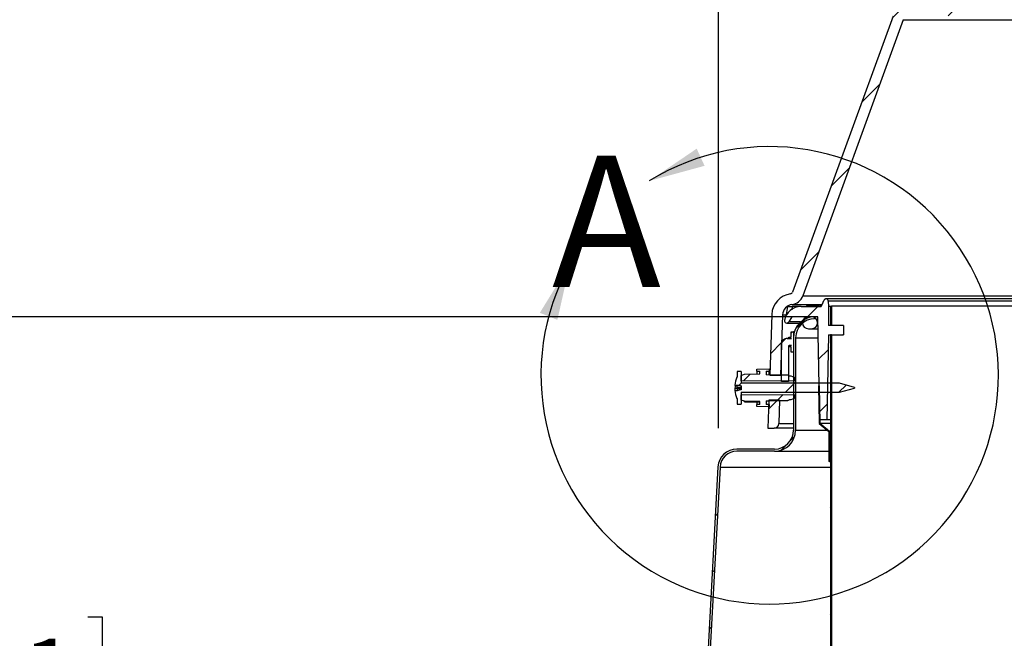
# Model space of a CAD drawing. Extents: x 2 to 154, y 1 to 99.
# Drawn here: x 50 to 63, y 61 to 69 of the extents above; entities that cross this region are included whole.
import ezdxf

# ---------------------------------------------------------------- set-up
doc = ezdxf.new("R2010")
doc.units = 0
doc.header["$MEASUREMENT"] = 0
doc.linetypes.add('SLD-SOLID', pattern=[0])
doc.layers.get('0').update_dxf_attribs({"linetype": 'CONTINUOUS'})
doc.styles.add('SLDTEXTSTYLE1', font='GOTHICB.TTF', dxfattribs={"width": 0.913})
doc.styles.add('SLDTEXTSTYLE2', font='GOTHIC.TTF', dxfattribs={"width": 0.913})
doc.dimstyles.new('SLDDIMSTYLE0', dxfattribs={"dimtxt": 0.9375, "dimasz": 0.75, "dimexe": 0, "dimexo": 0.0625, "dimgap": 0.234375, "dimtad": 0, "dimtih": 1, "dimtoh": 1, "dimrnd": 1e-09, "dimzin": 12, "dimtxsty": 'SLDTEXTSTYLE2', "dimsah": 1, "dimcen": 0.09, "dimazin": 3, "dimtfac": 1, "dimtofl": 0, "dimtmove": 0, "dimatfit": 3, "dimtolj": 1, "dimtzin": 12})
doc.dimstyles.new('SLDDIMSTYLE1', dxfattribs={"dimtxt": 0.9375, "dimasz": 0.75, "dimexe": 0, "dimexo": 0.0625, "dimgap": 0.234375, "dimtad": 0, "dimtih": 1, "dimtoh": 1, "dimrnd": 1e-09, "dimzin": 12, "dimtxsty": 'SLDTEXTSTYLE2', "dimsah": 1, "dimcen": 0.09, "dimazin": 3, "dimtfac": 1, "dimtofl": 0, "dimtmove": 0, "dimatfit": 3, "dimtolj": 1, "dimtzin": 12})

# ---------------------------------------------------------------- blocks, each defined once
blk = doc.blocks.new('_D_3')
at = {"color": 7, "linetype": 'SLD-SOLID'}
for p, q in [((70.033, 62.379), (69.842, 62.379)), ((69.842, 62.379), (69.842, 60.889)), ((72.586, 62.379), (72.776, 62.379)), ((72.776, 62.379), (72.776, 60.889)), ((69.842, 60.889), (70.033, 60.889)), ((72.776, 60.889), (72.586, 60.889)), ((60.155, 56.843), (60.155, 58.829)), ((82.655, 56.843), (82.655, 58.829)), ((60.155, 58.704), (68.006, 58.704)), ((82.655, 58.704), (74.612, 58.704))]:
    blk.add_line(p, q, dxfattribs=at)
for points in [[(60.155, 58.704), (60.905, 58.579), (60.905, 58.829)], [(82.655, 58.704), (81.905, 58.829), (81.905, 58.579)]]:
    blk.add_solid(points, dxfattribs=at)
at = {"color": 7, "linetype": 'SLD-SOLID', "char_height": 0.9375, "attachment_point": 1, "style": 'SLDTEXTSTYLE2'}
for s, insert in [('572', (70.27, 62.087, 5.194)), ('%%c', (68.196, 60.647, 5.194)), ('22 1/2"', (69.611, 60.647, 5.194)), ('OPENING', (68.449, 59.157, 5.194))]:
    blk.add_mtext(s, dxfattribs=dict(at, insert=insert))
blk = doc.blocks.new('_D_4')
at = {"color": 7, "linetype": 'SLD-SOLID'}
for p, q in [((70.033, 78.091), (69.842, 78.091)), ((69.842, 78.091), (69.842, 76.601)), ((72.586, 78.091), (72.776, 78.091)), ((72.776, 78.091), (72.776, 76.601)), ((69.842, 76.601), (70.033, 76.601)), ((72.776, 76.601), (72.586, 76.601)), ((59.436, 63.384), (59.436, 76.03)), ((83.373, 63.384), (83.373, 76.03)), ((59.436, 75.905), (68.006, 75.905)), ((83.373, 75.905), (74.612, 75.905))]:
    blk.add_line(p, q, dxfattribs=at)
for points in [[(59.436, 75.905), (60.186, 75.78), (60.186, 76.03)], [(83.373, 75.905), (82.623, 76.03), (82.623, 75.78)]]:
    blk.add_solid(points, dxfattribs=at)
at = {"color": 7, "linetype": 'SLD-SOLID', "char_height": 0.9375, "attachment_point": 1, "style": 'SLDTEXTSTYLE2'}
for s, insert in [('608', (70.27, 77.799, 5.194)), ('23 7/8"', (69.611, 76.359, 5.194)), ('%%c', (68.196, 76.359, 5.194))]:
    blk.add_mtext(s, dxfattribs=dict(at, insert=insert))
blk = doc.blocks.new('_D_8')
at = {"color": 7, "linetype": 'SLD-SOLID'}
for p, q in [((60.655, 64.856), (49.177, 64.856)), ((49.302, 64.856), (49.302, 61.079)), ((47.507, 60.889), (47.317, 60.889)), ((47.317, 60.889), (47.317, 59.4)), ((51.098, 60.889), (51.288, 60.889)), ((51.288, 60.889), (51.288, 59.4)), ((47.317, 59.4), (47.507, 59.4)), ((51.288, 59.4), (51.098, 59.4)), ((49.302, 48.276), (49.302, 57.96)), ((61.008, 48.276), (49.177, 48.276))]:
    blk.add_line(p, q, dxfattribs=at)
for points in [[(49.302, 64.856), (49.177, 64.106), (49.427, 64.106)], [(49.302, 48.276), (49.427, 49.026), (49.177, 49.026)]]:
    blk.add_solid(points, dxfattribs=at)
at = {"color": 7, "linetype": 'SLD-SOLID', "char_height": 0.9375, "attachment_point": 1, "style": 'SLDTEXTSTYLE2'}
for s, insert in [('421.1', (47.744, 60.597, 5.194)), ('16 5/8"', (46.897, 59.157, 5.194))]:
    blk.add_mtext(s, dxfattribs=dict(at, insert=insert))
blk = doc.blocks.new('_D_9')
at = {"color": 7, "linetype": 'SLD-SOLID'}
for p, q in [((60.655, 64.856), (44.491, 64.856)), ((44.616, 64.856), (44.616, 44.047)), ((42.473, 43.856), (42.283, 43.856)), ((42.283, 43.856), (42.283, 42.367)), ((46.758, 43.856), (46.948, 43.856)), ((46.948, 43.856), (46.948, 42.367)), ((42.283, 42.367), (42.473, 42.367)), ((46.948, 42.367), (46.758, 42.367)), ((44.616, 23.85), (44.616, 40.927)), ((61.169, 23.85), (44.491, 23.85))]:
    blk.add_line(p, q, dxfattribs=at)
for points in [[(44.616, 64.856), (44.491, 64.106), (44.741, 64.106)], [(44.616, 23.85), (44.741, 24.6), (44.491, 24.6)]]:
    blk.add_solid(points, dxfattribs=at)
at = {"color": 7, "linetype": 'SLD-SOLID', "char_height": 0.9375, "attachment_point": 1, "style": 'SLDTEXTSTYLE2'}
for s, insert in [('1041.6', (42.711, 43.564, 5.194)), ('41"', (43.349, 42.124, 5.194))]:
    blk.add_mtext(s, dxfattribs=dict(at, insert=insert))

msp = doc.modelspace()

# ---------------------------------------------------------------- hatches: boundary and pattern name
at = {"linetype": 'SLD-SOLID'}
h = msp.add_hatch(dxfattribs=at)
h.set_pattern_fill('ANSI31', scale=4, style=0)
edge = h.paths.add_edge_path(flags=0)
edge.add_line((60.14, 64.886), (60.112, 64.081))
edge.add_line((60.112, 64.081), (60.255, 64.081))
edge.add_line((60.255, 64.081), (60.283, 64.881))
edge.add_arc((60.425, 64.876), 0.142, 97.7225, 178, ccw=False)
edge.add_arc((60.382, 65.193), 0.178, 277.7225, 340)
edge.add_line((60.549, 65.132), (61.878, 68.783))
edge.add_arc((64.697, 67.757), 3, 119.6205, 160, ccw=False)
edge.add_arc((71.405, 55.959), 16.572, 60.3795, 119.6205, ccw=False)
edge.add_arc((78.113, 67.757), 3, 20, 60.3795, ccw=False)
edge.add_line((80.932, 68.783), (82.261, 65.132))
edge.add_arc((82.428, 65.193), 0.178, 200, 262.2775)
edge.add_arc((82.385, 64.876), 0.142, 2, 82.2775, ccw=False)
edge.add_line((82.527, 64.881), (82.555, 64.081))
edge.add_line((82.555, 64.081), (82.698, 64.081))
edge.add_line((82.698, 64.081), (82.67, 64.886))
edge.add_arc((82.385, 64.876), 0.285, 2, 82.2775)
edge.add_arc((82.428, 65.193), 0.035, 200, 262.2775, ccw=False)
edge.add_line((82.395, 65.181), (81.066, 68.832))
edge.add_arc((78.113, 67.757), 3.143, 20, 60.3795)
edge.add_arc((71.405, 55.959), 16.715, 60.3795, 85.8937)
edge.add_line((72.602, 72.631), (72.602, 72.643))
edge.add_arc((71.405, 55.959), 16.727, 85.8966, 86.6827)
edge.add_line((72.373, 72.658), (72.373, 72.646))
edge.add_arc((71.405, 55.959), 16.715, 86.6803, 93.3758)
edge.add_line((70.421, 72.645), (70.421, 72.657))
edge.add_arc((71.405, 55.959), 16.727, 93.3734, 93.6429)
edge.add_line((70.342, 72.652), (70.342, 72.64))
edge.add_arc((71.405, 55.959), 16.715, 93.6455, 93.7804)
edge.add_line((70.303, 72.637), (70.303, 72.649))
edge.add_arc((71.405, 55.959), 16.727, 93.7777, 94.0338)
edge.add_line((70.228, 72.644), (70.228, 72.632))
edge.add_arc((71.405, 55.959), 16.715, 94.0367, 94.1581)
edge.add_line((70.193, 72.63), (70.193, 72.642))
edge.add_arc((71.405, 55.959), 16.727, 94.1552, 94.4249)
edge.add_line((70.114, 72.636), (70.114, 72.624))
edge.add_arc((71.405, 55.959), 16.715, 94.4281, 119.6205)
edge.add_arc((64.697, 67.757), 3.143, 119.6205, 160)
edge.add_line((61.743, 68.832), (60.415, 65.181))
edge.add_arc((60.382, 65.193), 0.035, 277.7225, 340, ccw=False)
edge.add_arc((60.425, 64.876), 0.285, 97.7225, 178)
h = msp.add_hatch(dxfattribs=at)
h.set_pattern_fill('ANSI31', scale=4, style=0)
edge = h.paths.add_edge_path(flags=0)
edge.add_line((60.773, 63.491), (60.868, 63.491))
edge.add_line((60.868, 63.491), (60.888, 64.616))
edge.add_line((60.888, 64.616), (61.09, 64.616))
edge.add_line((61.09, 64.616), (61.09, 64.741))
edge.add_line((61.09, 64.741), (60.89, 64.741))
edge.add_line((60.89, 64.741), (60.89, 64.991))
edge.add_line((60.89, 64.991), (60.887, 65.062))
edge.add_arc((60.857, 65.061), 0.03, 2, 160)
edge.add_line((60.829, 65.072), (60.812, 65.025))
edge.add_arc((60.834, 64.991), 0.04, 122.7111, 180)
edge.add_line((60.794, 64.991), (60.527, 64.991))
edge.add_arc((60.527, 64.768), 0.224, 90, 170)
edge.add_arc((60.337, 64.801), 0.03, 170, 330)
edge.add_line((60.363, 64.786), (60.403, 64.856))
edge.add_line((60.403, 64.856), (60.75, 64.856))
edge.add_line((60.75, 64.856), (60.773, 63.491))
h = msp.add_hatch(dxfattribs=at)
h.set_pattern_fill('ANSI31', scale=4, style=0)
h.paths.add_polyline_path([(60.93, 64.996), (60.915, 64.996), (60.915, 64.746), (60.93, 64.746)], flags=0)
h = msp.add_hatch(dxfattribs=at)
h.set_pattern_fill('ANSI31', scale=4, style=0)
edge = h.paths.add_edge_path(flags=0)
edge.add_line((54.743, 56.884), (54.618, 56.884))
edge.add_line((54.618, 56.884), (54.618, 56.856))
edge.add_line((54.618, 56.856), (54.758, 56.856))
edge.add_arc((54.865, 56.797), 0.122, 90, 151.0788, ccw=False)
edge.add_line((54.865, 56.919), (58.879, 56.919))
edge.add_arc((58.629, 57.384), 0.528, 298.2753, 356.9)
edge.add_line((59.157, 57.356), (59.455, 62.868))
edge.add_arc((59.677, 62.856), 0.222, 90, 176.9, ccw=False)
edge.add_line((59.677, 63.078), (60.177, 63.078))
edge.add_arc((60.177, 63.356), 0.278, 270, 360)
edge.add_line((60.455, 63.356), (60.455, 64.578))
edge.add_arc((60.705, 64.578), 0.25, 90, 180, ccw=False)
edge.add_line((60.705, 64.828), (60.705, 64.856))
edge.add_arc((60.705, 64.578), 0.278, 90, 180)
edge.add_line((60.427, 64.578), (60.427, 63.356))
edge.add_arc((60.177, 63.356), 0.25, 270, 360, ccw=False)
edge.add_line((60.177, 63.106), (59.677, 63.106))
edge.add_arc((59.677, 62.856), 0.25, 90, 176.9)
edge.add_line((59.427, 62.87), (59.129, 57.357))
edge.add_arc((58.629, 57.384), 0.5, 299.0732, 356.9, ccw=False)
edge.add_line((58.872, 56.947), (54.865, 56.947))
edge.add_arc((54.865, 56.797), 0.15, 90, 144.5495)
h = msp.add_hatch(dxfattribs=at)
h.set_pattern_fill('ANSI31', scale=4, style=0)
edge = h.paths.add_edge_path(flags=0)
edge.add_line((60.665, 64.856), (60.625, 64.856))
edge.add_arc((60.625, 64.776), 0.08, 90, 270)
edge.add_line((60.625, 64.696), (60.665, 64.696))
edge.add_arc((60.665, 64.776), 0.08, 270, 450)
h = msp.add_hatch(dxfattribs=at)
h.set_pattern_fill('ANSI31', scale=4, style=0)
edge = h.paths.add_edge_path(flags=0)
edge.add_line((60.395, 64.386), (60.425, 64.386))
edge.add_line((60.425, 64.386), (60.425, 64.656))
edge.add_line((60.425, 64.656), (60.395, 64.656))
edge.add_line((60.395, 64.656), (60.395, 64.584))
edge.add_line((60.395, 64.584), (60.365, 64.584))
edge.add_line((60.365, 64.584), (60.365, 64.571))
edge.add_line((60.365, 64.571), (60.395, 64.571))
edge.add_line((60.395, 64.571), (60.395, 64.565))
edge.add_line((60.395, 64.565), (60.345, 64.568))
edge.add_arc((60.34, 64.499), 0.07, 85.551, 180)
edge.add_line((60.27, 64.499), (60.27, 63.999))
edge.add_line((60.27, 63.999), (60.36, 63.999))
edge.add_line((60.36, 63.999), (60.36, 64.466))
edge.add_arc((60.37, 64.466), 0.01, 94.449, 180, ccw=False)
edge.add_line((60.369, 64.476), (60.395, 64.478))
edge.add_line((60.395, 64.478), (60.395, 64.471))
edge.add_line((60.395, 64.471), (60.365, 64.471))
edge.add_line((60.365, 64.471), (60.365, 64.459))
edge.add_line((60.365, 64.459), (60.395, 64.459))
edge.add_line((60.395, 64.459), (60.395, 64.386))
h = msp.add_hatch(dxfattribs=at)
h.set_pattern_fill('ANSI31', scale=4, style=0)
edge = h.paths.add_edge_path(flags=0)
edge.add_spline(control_points=[(60.831, 56.949), (60.829, 56.951), (60.828, 56.953), (60.827, 56.955), (60.817, 56.971), (60.81, 56.989), (60.806, 57.008), (60.802, 57.026), (60.801, 57.045), (60.803, 57.063), (60.805, 57.081), (60.81, 57.098), (60.817, 57.114), (60.824, 57.129), (60.833, 57.143), (60.844, 57.154), (60.855, 57.166), (60.868, 57.176), (60.881, 57.183), (60.892, 57.189), (60.903, 57.193), (60.915, 57.196)], knot_values=[0, 0, 0, 0, 0.000172, 0.000172, 0.000172, 0.001637, 0.001637, 0.001637, 0.003072, 0.003072, 0.003072, 0.004423, 0.004423, 0.004423, 0.00568, 0.00568, 0.00568, 0.006884, 0.006884, 0.006884, 0.00781, 0.00781, 0.00781, 0.00781], weights=[1, 1, 1, 1, 1, 1, 1, 1, 1, 1, 1, 1, 1, 1, 1, 1, 1, 1, 1, 1, 1, 1], degree=3, periodic=0)
edge.add_line((60.915, 57.196), (60.93, 57.196))
edge.add_line((60.93, 57.196), (60.93, 64.616))
edge.add_line((60.93, 64.616), (60.915, 64.616))
edge.add_line((60.915, 64.616), (60.915, 57.216))
edge.add_spline(control_points=[(60.915, 57.216), (60.903, 57.214), (60.892, 57.21), (60.881, 57.205), (60.864, 57.196), (60.847, 57.184), (60.833, 57.17), (60.819, 57.155), (60.807, 57.137), (60.799, 57.117), (60.79, 57.098), (60.785, 57.077), (60.784, 57.055), (60.783, 57.035), (60.785, 57.014), (60.79, 56.994), (60.796, 56.974), (60.805, 56.955), (60.816, 56.938)], knot_values=[0.000211, 0.000211, 0.000211, 0.000211, 0.001105, 0.001105, 0.001105, 0.002625, 0.002625, 0.002625, 0.004239, 0.004239, 0.004239, 0.005868, 0.005868, 0.005868, 0.007446, 0.007446, 0.007446, 0.009027, 0.009027, 0.009027, 0.009027], weights=[1, 1, 1, 1, 1, 1, 1, 1, 1, 1, 1, 1, 1, 1, 1, 1, 1, 1, 1], degree=3, periodic=0)
edge.add_spline(control_points=[(60.816, 56.938), (60.817, 56.939), (60.819, 56.94), (60.82, 56.941), (60.821, 56.942), (60.822, 56.943), (60.823, 56.944), (60.826, 56.946), (60.828, 56.947), (60.831, 56.949)], knot_values=[0, 0, 0, 0, 0.000118, 0.000118, 0.000118, 0.000235, 0.000235, 0.000235, 0.00047, 0.00047, 0.00047, 0.00047], weights=[1, 1, 1, 1, 1, 1, 1, 1, 1, 1], degree=3, periodic=0)
h = msp.add_hatch(dxfattribs=at)
h.set_pattern_fill('ANSI31', scale=4, style=0)
edge = h.paths.add_edge_path(flags=0)
edge.add_line((59.735, 63.856), (61.035, 63.856))
edge.add_line((61.035, 63.856), (61.235, 63.91))
edge.add_line((61.235, 63.91), (61.235, 63.922))
edge.add_line((61.235, 63.922), (61.035, 63.976))
edge.add_line((61.035, 63.976), (59.735, 63.976))
edge.add_line((59.735, 63.976), (59.735, 64.133))
edge.add_line((59.735, 64.133), (59.68, 64.133))
edge.add_line((59.68, 64.133), (59.68, 64.056))
edge.add_line((59.68, 64.056), (59.679, 64.056))
edge.add_arc((59.99, 63.916), 0.342, 155.8105, 173.8624)
edge.add_line((59.651, 63.952), (59.684, 63.952))
edge.add_ellipse((59.946, 63.916), major_axis=(-0.442, 0.082), ratio=0.033363, start_angle=53.905, end_angle=61.7583)
edge.add_line((59.735, 63.942), (59.735, 63.89))
edge.add_ellipse((59.925, 63.911), major_axis=(-0.429, -0.079), ratio=0.034363, start_angle=295.9926, end_angle=303.6784)
edge.add_line((59.685, 63.879), (59.651, 63.879))
edge.add_arc((59.99, 63.916), 0.342, 186.1376, 204.1895)
edge.add_line((59.679, 63.776), (59.68, 63.776))
edge.add_line((59.68, 63.776), (59.68, 63.698))
edge.add_line((59.68, 63.698), (59.735, 63.698))
edge.add_line((59.735, 63.698), (59.735, 63.856))
h = msp.add_hatch(dxfattribs=at)
h.set_pattern_fill('ANSI31', scale=4, style=0)
edge = h.paths.add_edge_path(flags=0)
edge.add_line((59.778, 64.095), (59.735, 64.079))
edge.add_line((59.735, 64.079), (59.735, 64.01))
edge.add_line((59.735, 64.01), (60.435, 64.003))
edge.add_line((60.435, 64.003), (60.435, 64.058))
edge.add_line((60.435, 64.058), (60.393, 64.073))
edge.add_line((60.393, 64.073), (60.369, 64.074))
edge.add_arc((60.335, 64.025), 0.0594, 55.1559, 90)
edge.add_spline(control_points=[(60.335, 64.084), (60.295, 64.085), (60.255, 64.085), (60.215, 64.085), (60.165, 64.086), (60.115, 64.086), (60.065, 64.087)], knot_values=[0, 0, 0, 0, 0.003046, 0.003046, 0.003046, 0.006858, 0.006858, 0.006858, 0.006858], weights=[1, 1, 1, 1, 1, 1, 1], degree=3, periodic=0)
edge.add_line((60.065, 64.087), (60.065, 64.136))
edge.add_line((60.065, 64.136), (60.105, 64.136))
edge.add_line((60.105, 64.136), (60.105, 64.166))
edge.add_line((60.105, 64.166), (59.94, 64.163))
edge.add_line((59.94, 64.163), (59.94, 64.136))
edge.add_line((59.94, 64.136), (59.98, 64.135))
edge.add_line((59.98, 64.135), (59.98, 64.099))
edge.add_line((59.98, 64.099), (59.778, 64.095))
h = msp.add_hatch(dxfattribs=at)
h.set_pattern_fill('ANSI31', scale=4, style=0)
h.paths.add_polyline_path([(60.764, 63.442), (60.895, 63.337), (60.895, 62.941), (60.905, 62.941), (60.905, 63.341), (60.774, 63.447), (60.766, 63.941), (60.756, 63.941)], flags=0)
h = msp.add_hatch(dxfattribs=at)
h.set_pattern_fill('ANSI31', scale=4, style=0)
edge = h.paths.add_edge_path(flags=0)
edge.add_line((59.735, 63.753), (59.778, 63.737))
edge.add_line((59.778, 63.737), (59.98, 63.733))
edge.add_line((59.98, 63.733), (59.98, 63.697))
edge.add_line((59.98, 63.697), (59.94, 63.696))
edge.add_line((59.94, 63.696), (59.94, 63.669))
edge.add_line((59.94, 63.669), (60.105, 63.666))
edge.add_line((60.105, 63.666), (60.105, 63.696))
edge.add_line((60.105, 63.696), (60.065, 63.696))
edge.add_line((60.065, 63.696), (60.065, 63.745))
edge.add_spline(control_points=[(60.065, 63.745), (60.106, 63.746), (60.148, 63.746), (60.189, 63.746), (60.238, 63.747), (60.286, 63.747), (60.335, 63.748)], knot_values=[0, 0, 0, 0, 0.003165, 0.003165, 0.003165, 0.006858, 0.006858, 0.006858, 0.006858], weights=[1, 1, 1, 1, 1, 1, 1], degree=3, periodic=0)
edge.add_arc((60.335, 63.807), 0.0594, 270, 304.8441)
edge.add_line((60.369, 63.758), (60.393, 63.758))
edge.add_line((60.393, 63.758), (60.435, 63.774))
edge.add_line((60.435, 63.774), (60.435, 63.828))
edge.add_line((60.435, 63.828), (59.735, 63.822))
edge.add_line((59.735, 63.822), (59.735, 63.753))
h = msp.add_hatch(dxfattribs=at)
h.set_pattern_fill('ANSI31', scale=4, style=0)
edge = h.paths.add_edge_path(flags=0)
edge.add_line((60.1, 63.751), (60.087, 63.381))
edge.add_line((60.087, 63.381), (60.17, 63.381))
edge.add_arc((60.17, 63.444), 0.063, 270, 358)
edge.add_line((60.232, 63.442), (60.243, 63.751))
edge.add_line((60.243, 63.751), (60.1, 63.751))

# ---------------------------------------------------------------- linework, layer by layer
at = {"color": 7, "linetype": 'SLD-SOLID'}
for p, q in [((61.743, 68.832), (60.415, 65.181)), ((61.878, 68.783), (60.549, 65.132)), ((60.349, 64.99), (60.326, 64.859)), ((60.527, 64.991), (60.411, 64.991)), ((60.527, 64.991), (60.794, 64.991)), ((60.597, 65.001), (60.597, 64.991)), ((60.641, 65.001), (60.641, 64.991)), ((60.677, 65.001), (60.677, 64.991)), ((60.696, 65.001), (60.696, 64.991)), ((60.708, 65.001), (60.708, 64.991)), ((60.71, 65.001), (60.708, 65.001)), ((60.71, 65.001), (60.71, 64.991)), ((60.766, 65.001), (60.766, 64.991)), ((60.77, 65.001), (60.77, 64.991)), ((60.773, 65.001), (60.773, 64.991)), ((60.778, 65.001), (60.773, 65.001)), ((60.778, 65.001), (60.778, 64.991)), ((60.781, 65.001), (60.778, 65.001)), ((60.781, 65.001), (60.781, 64.991)), ((60.783, 65.001), (60.781, 65.001)), ((60.783, 65.001), (60.783, 64.991)), ((60.791, 65.001), (60.783, 65.001)), ((60.791, 65.001), (60.791, 64.991)), ((60.792, 65.001), (60.791, 65.001)), ((60.792, 65.001), (60.792, 64.991)), ((60.795, 65.001), (60.792, 65.001)), ((60.812, 65.025), (60.829, 65.072)), ((81.952, 65.091), (60.857, 65.091)), ((60.887, 65.062), (60.89, 64.991)), ((60.915, 64.991), (60.89, 64.991)), ((60.89, 64.991), (60.89, 64.741)), ((60.915, 64.996), (60.915, 64.746)), ((60.915, 64.996), (60.93, 64.996)), ((60.93, 64.996), (60.93, 64.746)), ((81.88, 64.996), (60.93, 64.996)), ((60.14, 64.886), (60.112, 64.081)), ((60.283, 64.881), (60.255, 64.081)), ((60.403, 64.856), (60.363, 64.786)), ((60.75, 64.856), (60.403, 64.856)), ((60.665, 64.856), (60.625, 64.856)), ((60.705, 64.828), (60.705, 64.856)), ((60.773, 63.491), (60.75, 64.856)), ((60.337, 64.771), (60.505, 64.771)), ((61.09, 64.741), (60.89, 64.741)), ((60.915, 64.746), (60.93, 64.746)), ((60.917, 64.741), (60.917, 64.746)), ((60.932, 64.746), (60.93, 64.746)), ((60.932, 64.741), (60.932, 64.746)), ((61.09, 64.741), (61.09, 64.616)), ((60.365, 64.571), (60.365, 64.584)), ((60.365, 64.584), (60.395, 64.584)), ((60.395, 64.584), (60.395, 64.656)), ((60.395, 64.656), (60.425, 64.656)), ((60.425, 64.656), (60.425, 64.386)), ((60.438, 64.656), (60.425, 64.656)), ((60.427, 64.578), (60.427, 63.356)), ((60.455, 64.578), (60.455, 63.356)), ((60.625, 64.696), (60.665, 64.696)), ((60.665, 64.696), (60.752, 64.696)), ((60.888, 64.616), (60.868, 63.491)), ((60.888, 64.616), (61.09, 64.616)), ((60.915, 64.616), (60.915, 57.216)), ((60.93, 64.616), (60.915, 64.616)), ((60.93, 64.616), (60.93, 57.196)), ((60.27, 63.999), (60.27, 64.499)), ((60.395, 64.568), (60.345, 64.568)), ((60.345, 64.568), (60.395, 64.565)), ((60.36, 64.466), (60.36, 63.999)), ((60.395, 64.571), (60.365, 64.571)), ((60.365, 64.459), (60.365, 64.471)), ((60.365, 64.471), (60.395, 64.471)), ((60.395, 64.459), (60.365, 64.459)), ((60.395, 64.478), (60.369, 64.476)), ((60.395, 64.476), (60.369, 64.476)), ((60.395, 64.565), (60.395, 64.571)), ((60.395, 64.471), (60.395, 64.478)), ((60.395, 64.386), (60.395, 64.459)), ((60.425, 64.386), (60.395, 64.386)), ((60.427, 64.386), (60.425, 64.386)), ((59.68, 64.056), (59.679, 64.056)), ((59.68, 64.133), (59.68, 64.056)), ((59.735, 64.133), (59.68, 64.133)), ((59.735, 64.133), (59.735, 63.976)), ((59.735, 64.079), (59.778, 64.095)), ((59.735, 64.01), (59.735, 64.079)), ((59.778, 64.095), (59.98, 64.099)), ((59.94, 64.163), (60.105, 64.166)), ((59.94, 64.136), (59.94, 64.163)), ((59.94, 64.136), (59.98, 64.135)), ((59.94, 64.136), (59.94, 64.098)), ((59.98, 64.099), (59.98, 64.135)), ((60.065, 64.136), (60.105, 64.136)), ((60.065, 64.136), (60.065, 64.087)), ((60.105, 64.166), (60.105, 64.136)), ((60.105, 64.088), (60.105, 64.136)), ((60.112, 64.081), (60.255, 64.081)), ((60.369, 64.074), (60.393, 64.073)), ((60.393, 64.073), (60.435, 64.058)), ((60.435, 64.058), (60.435, 64.003)), ((59.65, 63.945), (59.707, 63.945)), ((59.651, 63.952), (59.684, 63.952)), ((59.68, 63.919), (59.68, 63.945)), ((59.735, 63.935), (59.705, 63.945)), ((59.706, 63.945), (59.735, 63.94)), ((60.435, 64.003), (59.735, 64.01)), ((61.035, 63.976), (59.735, 63.976)), ((59.735, 63.942), (59.735, 63.89)), ((60.36, 63.999), (60.27, 63.999)), ((60.36, 63.999), (60.36, 63.999)), ((60.756, 63.941), (60.764, 63.442)), ((60.756, 63.941), (60.766, 63.941)), ((60.766, 63.941), (60.774, 63.447)), ((61.235, 63.922), (61.035, 63.976)), ((61.235, 63.922), (61.235, 63.91)), ((59.65, 63.911), (59.707, 63.911)), ((59.651, 63.879), (59.685, 63.879)), ((59.68, 63.899), (59.68, 63.879)), ((59.735, 63.856), (59.735, 63.698)), ((59.735, 63.856), (61.035, 63.856)), ((59.735, 63.822), (60.435, 63.828)), ((59.735, 63.753), (59.735, 63.822)), ((60.435, 63.828), (60.435, 63.774)), ((61.035, 63.856), (61.235, 63.91)), ((59.679, 63.776), (59.68, 63.776)), ((59.68, 63.776), (59.68, 63.698)), ((59.68, 63.698), (59.735, 63.698)), ((59.778, 63.737), (59.735, 63.753)), ((59.98, 63.733), (59.778, 63.737)), ((59.78, 63.735), (59.78, 63.737)), ((59.78, 63.729), (59.78, 63.735)), ((59.78, 63.729), (59.98, 63.726)), ((59.94, 63.726), (59.94, 63.696)), ((59.98, 63.697), (59.94, 63.696)), ((59.94, 63.669), (59.94, 63.696)), ((60.105, 63.666), (59.94, 63.669)), ((59.98, 63.697), (59.98, 63.733)), ((60.065, 63.745), (60.065, 63.696)), ((60.065, 63.744), (60.1, 63.744)), ((60.105, 63.696), (60.065, 63.696)), ((60.1, 63.751), (60.087, 63.381)), ((60.243, 63.751), (60.1, 63.751)), ((60.105, 63.696), (60.105, 63.666)), ((60.243, 63.751), (60.232, 63.442)), ((60.243, 63.746), (60.335, 63.747)), ((60.335, 63.748), (60.335, 63.747)), ((60.393, 63.758), (60.369, 63.758)), ((60.435, 63.774), (60.393, 63.758)), ((60.764, 63.442), (60.895, 63.337)), ((60.868, 63.491), (60.773, 63.491)), ((60.774, 63.447), (60.915, 63.447)), ((60.774, 63.447), (60.905, 63.341)), ((60.915, 63.491), (60.868, 63.491)), ((60.087, 63.381), (60.17, 63.381)), ((60.427, 63.381), (60.17, 63.381)), ((60.895, 63.337), (60.895, 62.941)), ((60.905, 63.341), (60.915, 63.341)), ((60.905, 63.341), (60.905, 62.941)), ((60.177, 63.106), (59.677, 63.106)), ((60.177, 63.078), (59.677, 63.078)), ((60.177, 63.078), (60.895, 63.078)), ((60.905, 62.941), (60.895, 62.941)), ((60.905, 62.941), (60.915, 62.941)), ((59.427, 62.87), (59.129, 57.357)), ((59.455, 62.868), (59.157, 57.356))]:
    msp.add_line(p, q, dxfattribs=at)
at = {"color": 8, "linetype": 'SLD-SOLID'}
for p, q in [((61.878, 68.783), (80.932, 68.783)), ((60.549, 65.132), (82.261, 65.132)), ((60.411, 64.991), (60.403, 64.949)), ((60.406, 65.017), (60.803, 65.017)), ((81.922, 65.062), (60.887, 65.062)), ((60.283, 64.881), (60.325, 64.881)), ((60.52, 64.786), (60.363, 64.786)), ((60.455, 64.578), (60.754, 64.578)), ((60.365, 64.466), (60.36, 64.466)), ((59.68, 63.919), (59.735, 63.921)), ((59.735, 63.901), (59.68, 63.899)), ((59.78, 63.735), (59.895, 63.735)), ((60.232, 63.442), (60.427, 63.442)), ((60.455, 63.356), (60.87, 63.356)), ((59.455, 62.868), (60.915, 62.868))]:
    msp.add_line(p, q, dxfattribs=at)
at = {"color": 7, "linetype": 'SLD-SOLID', "flags": 128}
for points in [[(60.335, 64.084), (60.215, 64.085), (60.065, 64.087)], [(60.065, 63.745), (60.189, 63.746), (60.335, 63.748)]]:
    msp.add_lwpolyline(points, dxfattribs=at)
at = {"color": 7, "linetype": 'SLD-SOLID'}
for centre, radius, start, end in [((60.112, 64.081), 3.024, 150.8143, 121.804), ((60.425, 64.876), 0.285, 97.7225, 178), ((60.382, 65.193), 0.035, 277.7225, 340), ((60.382, 65.193), 0.178, 277.7225, 340), ((60.425, 64.876), 0.142, 97.7225, 178), ((60.527, 64.768), 0.224, 90, 170), ((60.834, 64.991), 0.04, 122.7111, 180), ((60.857, 65.061), 0.03, 2, 160), ((60.705, 64.578), 0.278, 90, 180), ((60.625, 64.776), 0.08, 90, 270), ((60.665, 64.776), 0.08, 270, 90), ((60.337, 64.801), 0.03, 170, 330), ((60.705, 64.578), 0.25, 90, 180), ((60.34, 64.499), 0.07, 85.551, 180), ((60.37, 64.466), 0.01, 94.449, 180), ((59.99, 63.916), 0.342, 155.8105, 173.8624), ((60.335, 64.025), 0.0594, 55.1559, 90), ((59.864, 63.93), 0.215, 173.8626, 175.7364), ((59.785, 63.897), 0.135, 159.0316, 174.3002), ((59.9, 63.928), 0.25, 183.9931, 191.1942), ((59.99, 63.916), 0.342, 186.1376, 204.1895), ((60.335, 63.807), 0.0605, 270, 306.6284), ((60.335, 63.807), 0.0594, 270, 304.8441), ((60.17, 63.444), 0.063, 270, 358), ((60.177, 63.356), 0.25, 270, 0), ((60.177, 63.356), 0.278, 270, 0), ((59.677, 62.856), 0.25, 90, 176.9), ((59.677, 62.856), 0.222, 90, 176.9)]:
    msp.add_arc(centre, radius, start, end, dxfattribs=at)
for centre, major_axis, ratio, start_param, end_param in [((59.946, 63.916), (-0.442, 0.082), 0.033363, 0.94082, 1.077885), ((59.788, 63.945), (0.108, -0.011), 0.109968, 3.424307, 3.876839), ((59.788, 63.911), (0.108, -0.008), 0.085197, 3.148099, 3.872409), ((59.788, 63.911), (0.108, 0.012), 0.118056, 2.404635, 3.128945), ((59.925, 63.911), (-0.429, -0.079), 0.034363, 5.166045, 5.300188)]:
    msp.add_ellipse(centre, major_axis=major_axis, ratio=ratio, start_param=start_param, end_param=end_param, dxfattribs=at)
for points, knots in [([(60.351, 64.991), (60.351, 64.991), (60.352, 64.991), (60.36, 64.991), (60.375, 64.991), (60.393, 64.991), (60.406, 64.991), (60.411, 64.991)], [0, 0, 0, 0, 0.057998, 0.308132, 0.559938, 0.815371, 1, 1, 1, 1]), ([(60.641, 65.001), (60.636, 65.001), (60.625, 65.001), (60.612, 65.001), (60.599, 65.001), (60.598, 65.001), (60.597, 65.001)], [0, 0, 0, 0, 0.186787, 0.373664, 0.560657, 1, 1, 1, 1]), ([(60.677, 65.001), (60.675, 65.001), (60.671, 65.001), (60.659, 65.001), (60.648, 65.001), (60.641, 65.001)], [0, 0, 0, 0, 0.281528, 0.562481, 1, 1, 1, 1]), ([(60.696, 65.001), (60.694, 65.001), (60.69, 65.001), (60.686, 65.001), (60.683, 65.001), (60.679, 65.001), (60.677, 65.001)], [0, 0, 0, 0, 0.340002, 0.560088, 0.780148, 1, 1, 1, 1]), ([(60.706, 65.001), (60.705, 65.001), (60.7, 65.001), (60.697, 65.001), (60.696, 65.001)], [0, 0, 0, 0, 0.244785, 1, 1, 1, 1]), ([(60.766, 65.001), (60.765, 65.001), (60.764, 65.001), (60.753, 65.001), (60.733, 65.001), (60.717, 65.001), (60.71, 65.001)], [0, 0, 0, 0, 0.281097, 0.560519, 0.780234, 1, 1, 1, 1])]:
    msp.add_open_spline(points, degree=3, knots=knots, dxfattribs=at)
for points in [[(58.518, 66.651), (59.251, 66.851), (59.147, 67.078)], [(57.472, 65.556), (57.073, 64.908), (57.305, 64.814)]]:
    msp.add_solid(points, dxfattribs=at)

# ---------------------------------------------------------------- texts
at = {"color": 7, "linetype": 'SLD-SOLID', "insert": (57.234, 66.984), "char_height": 1.736, "attachment_point": 1, "style": 'SLDTEXTSTYLE1'}
msp.add_mtext('A', dxfattribs=at)

# ---------------------------------------------------------------- dimensions: what is measured, and where the dimension line sits
at = {"color": 7, "linetype": 'SLD-SOLID'}
for base, p1, p2, text, dimstyle, picture, middle in [((83.373, 75.905), (59.436, 63.334), (83.373, 63.334), '%%c<>', 'SLDDIMSTYLE1', '_D_4', (71.309, 75.905)), ((82.655, 58.704), (60.155, 56.793), (82.655, 56.793), '%%c<>\\POPENING', 'SLDDIMSTYLE0', '_D_3', (71.309, 58.704))]:
    dim = msp.add_linear_dim(base=base, p1=p1, p2=p2, text=text, dimstyle=dimstyle, dxfattribs=at)
    dim.commit()
    dim.dimension.update_dxf_attribs({"geometry": picture, "text_midpoint": middle, "dimtype": 160})
for base, p1, p2, picture, middle in [((44.616, 64.856), (61.219, 23.85), (60.705, 64.856), '_D_9', (44.616, 41.671)), ((49.302, 48.276), (60.705, 64.856), (61.058, 48.276), '_D_8', (49.302, 58.704))]:
    dim = msp.add_linear_dim(base=base, p1=p1, p2=p2, angle=90, dimstyle='SLDDIMSTYLE1', dxfattribs=at)
    dim.commit()
    dim.dimension.update_dxf_attribs({"geometry": picture, "text_midpoint": middle, "dimtype": 160})

doc.saveas('drawing.dxf')
